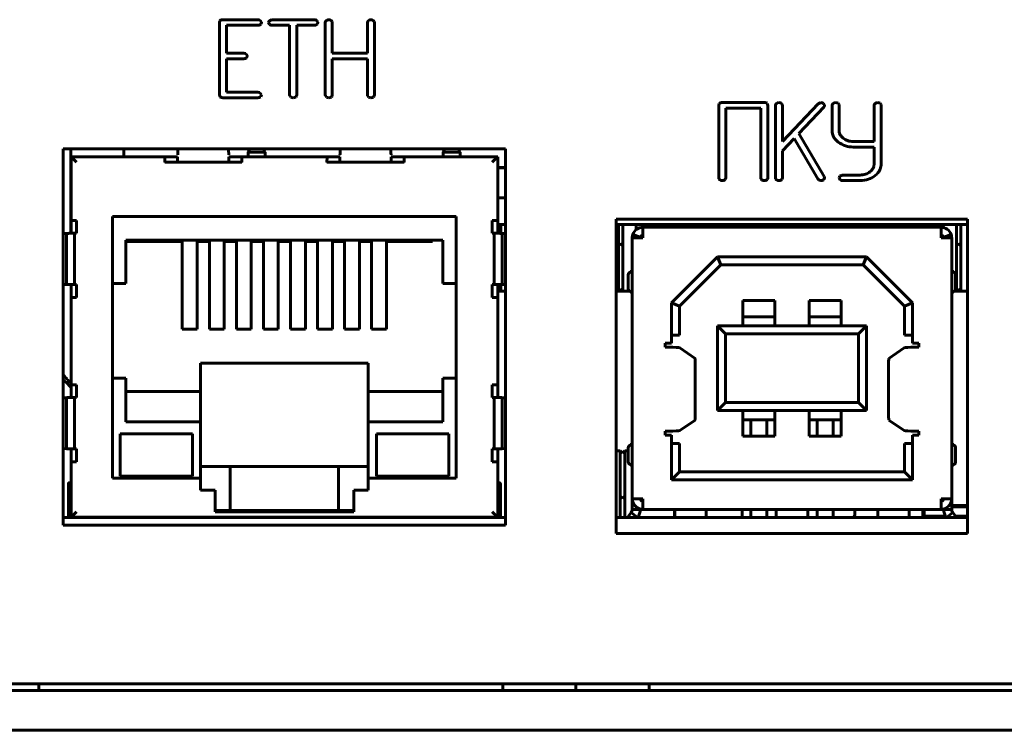
# Model space of a CAD drawing. Units: millimetres. Extents: x -627 to 375, y 21 to 1535.
# Drawn here: x -67 to -30, y 525 to 552 of the extents above; entities that cross this region are included whole.
import ezdxf

# ---------------------------------------------------------------- set-up
doc = ezdxf.new("R2010")
doc.units = ezdxf.units.MM
doc.linetypes.add('K5LT_BASIC', pattern=[0])
doc.layers.add('Системный слой (1)', color=7, linetype='Continuous', true_color=0x909090)

# ---------------------------------------------------------------- blocks, each defined once
blk = doc.blocks.new('U6')
at = {"layer": 'Системный слой (1)', "color": 143, "linetype": 'K5LT_BASIC', "lineweight": 60, "true_color": 0x33acca}
for p, q in [((-59.724, 551.946), (-59.745, 551.879)), ((-59.716, 551.954), (-59.724, 551.946)), ((-58.295, 551.984), (-59.613, 551.984)), ((-58.165, 551.891), (-58.206, 551.951)), ((-57.786, 551.983), (-57.862, 551.943)), ((-57.763, 551.984), (-57.786, 551.983)), ((-56.178, 551.984), (-57.763, 551.984)), ((-56.047, 551.891), (-56.088, 551.951)), ((-55.506, 551.912), (-55.543, 551.958)), ((-53.923, 551.912), (-53.961, 551.958)), ((-59.745, 551.879), (-59.745, 549.157)), ((-59.48, 551.775), (-58.295, 551.775)), ((-59.48, 550.725), (-59.48, 551.775)), ((-58.198, 551.809), (-58.193, 551.814)), ((-58.193, 551.814), (-58.164, 551.88)), ((-58.164, 551.88), (-58.165, 551.891)), ((-57.895, 551.88), (-57.895, 551.878)), ((-57.895, 551.878), (-57.861, 551.804)), ((-57.763, 551.775), (-57.104, 551.775)), ((-57.104, 551.775), (-57.104, 549.157)), ((-56.839, 549.157), (-56.839, 551.775)), ((-56.839, 551.775), (-56.178, 551.775)), ((-56.08, 551.809), (-56.074, 551.814)), ((-56.074, 551.814), (-56.046, 551.88)), ((-56.046, 551.88), (-56.047, 551.891)), ((-55.765, 551.88), (-55.765, 549.157)), ((-55.501, 551.88), (-55.506, 551.912)), ((-55.501, 550.725), (-55.501, 551.88)), ((-54.183, 551.88), (-54.183, 550.725)), ((-53.918, 551.88), (-53.923, 551.912)), ((-53.918, 549.157), (-53.918, 551.88)), ((-58.823, 550.725), (-59.48, 550.725)), ((-59.48, 550.516), (-58.823, 550.516)), ((-59.48, 549.262), (-59.48, 550.516)), ((-58.692, 550.631), (-58.734, 550.691)), ((-58.726, 550.549), (-58.72, 550.555)), ((-58.72, 550.555), (-58.692, 550.62)), ((-58.692, 550.62), (-58.692, 550.631)), ((-54.183, 550.725), (-55.501, 550.725)), ((-55.501, 550.516), (-54.183, 550.516)), ((-55.501, 549.157), (-55.501, 550.516)), ((-54.183, 550.516), (-54.183, 549.157)), ((-59.745, 549.157), (-59.716, 549.082)), ((-59.613, 549.053), (-58.295, 549.053)), ((-58.295, 549.262), (-59.48, 549.262)), ((-58.165, 549.168), (-58.206, 549.228)), ((-58.198, 549.086), (-58.193, 549.092)), ((-58.193, 549.092), (-58.164, 549.157)), ((-58.164, 549.157), (-58.165, 549.168)), ((-57.104, 549.157), (-57.098, 549.12)), ((-57.098, 549.12), (-57.064, 549.077)), ((-56.876, 549.077), (-56.859, 549.094)), ((-56.859, 549.094), (-56.839, 549.157)), ((-55.765, 549.157), (-55.76, 549.12)), ((-55.76, 549.12), (-55.726, 549.077)), ((-55.538, 549.077), (-55.52, 549.094)), ((-55.52, 549.094), (-55.501, 549.157)), ((-54.183, 549.157), (-54.177, 549.12)), ((-54.177, 549.12), (-54.143, 549.077)), ((-53.955, 549.077), (-53.938, 549.094)), ((-53.938, 549.094), (-53.918, 549.157)), ((-40.964, 548.833), (-40.984, 548.767)), ((-40.984, 548.767), (-40.984, 546.044)), ((-40.956, 548.842), (-40.964, 548.833)), ((-39.269, 548.872), (-40.852, 548.872)), ((-40.72, 548.663), (-39.402, 548.663)), ((-40.72, 546.044), (-40.72, 548.663)), ((-39.402, 548.663), (-39.402, 546.044)), ((-39.137, 548.767), (-39.166, 548.842)), ((-39.137, 546.044), (-39.137, 548.767)), ((-38.854, 548.768), (-38.854, 546.044)), ((-38.595, 548.8), (-38.632, 548.845)), ((-38.59, 548.768), (-38.595, 548.8)), ((-37.244, 548.829), (-38.59, 547.408)), ((-38.59, 547.408), (-38.59, 548.768)), ((-37.971, 547.713), (-37.034, 548.703)), ((-37.151, 548.872), (-37.244, 548.829)), ((-37.142, 548.873), (-37.151, 548.872)), ((-37.006, 548.78), (-37.049, 548.84)), ((-37.005, 548.766), (-37.006, 548.78)), ((-36.724, 548.768), (-36.724, 547.761)), ((-36.465, 548.8), (-36.502, 548.845)), ((-36.46, 548.768), (-36.465, 548.8)), ((-36.46, 547.825), (-36.46, 548.768)), ((-35.142, 548.768), (-35.142, 547.409)), ((-34.883, 548.8), (-34.92, 548.845)), ((-34.878, 548.768), (-34.883, 548.8)), ((-34.878, 546.569), (-34.878, 548.768)), ((-38.59, 547.058), (-38.15, 547.525)), ((-38.15, 547.525), (-37.257, 546)), ((-37.021, 546.088), (-37.971, 547.713)), ((-36.724, 547.761), (-36.711, 547.694)), ((-36.711, 547.694), (-36.672, 547.583)), ((-36.307, 547.53), (-36.384, 547.607)), ((-48.991, 547.127), (-65.612, 547.127)), ((-65.612, 547.127), (-65.612, 532.995)), ((-65.331, 543.959), (-65.331, 547.127)), ((-63.33, 546.831), (-63.33, 547.127)), ((-58.669, 547.01), (-58.601, 547.127)), ((-58.029, 547.01), (-58.097, 547.127)), ((-51.34, 547.01), (-51.272, 547.127)), ((-50.7, 547.01), (-50.768, 547.127)), ((-48.991, 532.995), (-48.991, 547.127)), ((-35.937, 547.2), (-35.142, 547.2)), ((-35.142, 547.409), (-35.934, 547.409)), ((-35.142, 547.2), (-35.142, 546.569)), ((-65.316, 546.627), (-65.316, 546.831)), ((-65.316, 546.831), (-65.112, 546.627)), ((-65.316, 546.831), (-61.791, 546.831)), ((-61.791, 546.831), (-61.518, 546.831)), ((-61.518, 546.831), (-61.315, 546.831)), ((-61.312, 546.831), (-61.315, 546.831)), ((-61.315, 546.831), (-61.315, 546.627)), ((-59.385, 546.831), (-59.388, 546.831)), ((-59.385, 546.627), (-59.385, 546.831)), ((-59.385, 546.831), (-59.182, 546.831)), ((-59.182, 546.831), (-58.909, 546.831)), ((-58.909, 546.831), (-55.695, 546.831)), ((-58.029, 547.01), (-58.669, 547.01)), ((-58.669, 547.01), (-58.669, 546.831)), ((-58.029, 547.01), (-58.029, 546.831)), ((-55.695, 546.831), (-55.422, 546.831)), ((-55.422, 546.831), (-55.219, 546.831)), ((-55.219, 546.627), (-55.219, 546.831)), ((-55.216, 546.831), (-55.219, 546.831)), ((-53.289, 546.831), (-53.292, 546.831)), ((-53.289, 546.831), (-53.289, 546.627)), ((-53.289, 546.831), (-53.086, 546.831)), ((-53.086, 546.831), (-52.813, 546.831)), ((-52.813, 546.831), (-49.288, 546.831)), ((-50.7, 547.01), (-51.34, 547.01)), ((-51.34, 547.01), (-51.34, 546.831)), ((-50.7, 547.01), (-50.7, 546.831)), ((-49.491, 546.627), (-49.288, 546.831)), ((-49.288, 546.831), (-49.288, 546.627)), ((-38.59, 546.044), (-38.59, 547.058)), ((-65.316, 546.627), (-65.316, 546.526)), ((-65.316, 544.436), (-65.316, 546.526)), ((-61.798, 546.627), (-61.315, 546.627)), ((-59.385, 546.627), (-61.315, 546.627)), ((-59.385, 546.627), (-58.902, 546.627)), ((-55.702, 546.627), (-55.219, 546.627)), ((-53.289, 546.627), (-55.219, 546.627)), ((-53.289, 546.627), (-52.806, 546.627)), ((-49.288, 546.526), (-49.288, 546.627)), ((-49.288, 546.526), (-49.288, 544.436)), ((-49.288, 546.427), (-49.099, 546.427)), ((-49.288, 546.417), (-48.991, 546.417)), ((-49.099, 546.427), (-48.991, 546.427)), ((-35.142, 546.569), (-35.155, 546.472)), ((-40.984, 546.044), (-40.978, 546.007)), ((-40.978, 546.007), (-40.944, 545.965)), ((-40.739, 545.982), (-40.72, 546.044)), ((-39.402, 546.044), (-39.396, 546.007)), ((-39.396, 546.007), (-39.362, 545.965)), ((-39.157, 545.982), (-39.137, 546.044)), ((-38.854, 546.044), (-38.849, 546.007)), ((-38.849, 546.007), (-38.815, 545.965)), ((-38.609, 545.982), (-38.59, 546.044)), ((-37.013, 546.061), (-37.021, 546.088)), ((-37.013, 546.058), (-37.013, 546.061)), ((-37.012, 546.053), (-37.013, 546.058)), ((-37.012, 546.05), (-37.012, 546.053)), ((-37.011, 546.046), (-37.012, 546.05)), ((-37.01, 546.044), (-37.011, 546.046)), ((-37.009, 546.042), (-37.01, 546.044)), ((-37.008, 546.041), (-37.009, 546.042)), ((-37.007, 546.04), (-37.008, 546.041)), ((-36.461, 546.045), (-36.461, 546.043)), ((-36.461, 546.043), (-36.427, 545.97)), ((-36.352, 546.148), (-36.428, 546.109)), ((-36.329, 546.149), (-36.352, 546.148)), ((-35.671, 546.149), (-36.329, 546.149)), ((-35.109, 546.126), (-35.043, 546.185)), ((-40.757, 545.965), (-40.739, 545.982)), ((-39.174, 545.965), (-39.157, 545.982)), ((-38.627, 545.965), (-38.609, 545.982)), ((-37.257, 546), (-37.205, 545.952)), ((-37.205, 545.952), (-37.144, 545.94)), ((-36.329, 545.94), (-35.671, 545.94)), ((-48.991, 545.287), (-49.288, 545.287)), ((-63.754, 534.766), (-63.754, 544.595)), ((-63.754, 544.595), (-50.85, 544.595)), ((-50.85, 544.595), (-50.85, 534.766)), ((-65.316, 544.164), (-65.316, 544.436)), ((-65.316, 543.96), (-65.316, 544.164)), ((-65.112, 544.443), (-65.112, 543.96)), ((-49.491, 544.443), (-49.491, 543.96)), ((-49.288, 544.164), (-49.288, 544.436)), ((-48.991, 544.287), (-49.288, 544.287)), ((-49.288, 543.96), (-49.288, 544.164)), ((-49.165, 544.287), (-49.165, 543.957)), ((-44.839, 544.487), (-44.839, 532.687)), ((-31.639, 544.487), (-44.839, 544.487)), ((-31.639, 544.287), (-44.839, 544.287)), ((-44.755, 543.587), (-44.755, 544.287)), ((-44.585, 544.287), (-44.585, 543.587)), ((-44.085, 544.287), (-44.085, 544.097)), ((-43.832, 543.787), (-43.832, 544.187)), ((-32.632, 544.187), (-43.832, 544.187)), ((-42.715, 544.287), (-42.715, 544.187)), ((-42.215, 544.187), (-42.215, 544.287)), ((-42.124, 544.287), (-42.124, 544.187)), ((-42.045, 544.287), (-42.045, 544.187)), ((-41.545, 544.287), (-41.545, 544.187)), ((-40.175, 544.287), (-40.175, 544.187)), ((-39.675, 544.187), (-39.675, 544.287)), ((-39.505, 544.287), (-39.505, 544.187)), ((-39.005, 544.287), (-39.005, 544.187)), ((-37.635, 544.287), (-37.635, 544.187)), ((-37.135, 544.187), (-37.135, 544.287)), ((-36.965, 544.287), (-36.965, 544.187)), ((-36.465, 544.287), (-36.465, 544.187)), ((-35.095, 544.287), (-35.095, 544.187)), ((-34.595, 544.187), (-34.595, 544.287)), ((-34.425, 544.287), (-34.425, 544.187)), ((-33.925, 544.287), (-33.925, 544.187)), ((-32.632, 544.187), (-32.632, 543.787)), ((-32.555, 544.287), (-32.555, 544.179)), ((-32.055, 543.587), (-32.055, 544.287)), ((-31.885, 544.287), (-31.885, 543.587)), ((-31.639, 532.687), (-31.639, 544.487)), ((-65.484, 543.956), (-65.612, 543.95)), ((-65.484, 543.956), (-65.484, 542.035)), ((-65.112, 543.96), (-65.187, 543.96)), ((-65.187, 542.03), (-65.187, 543.96)), ((-49.491, 543.96), (-49.417, 543.96)), ((-49.417, 542.03), (-49.417, 543.96)), ((-49.12, 543.956), (-48.992, 543.95)), ((-49.12, 543.956), (-49.12, 542.035)), ((-44.232, 543.763), (-44.232, 543.787)), ((-44.232, 543.787), (-44.22, 543.787)), ((-44.22, 543.787), (-43.832, 543.787)), ((-44.211, 543.916), (-43.927, 543.819)), ((-32.632, 543.787), (-32.244, 543.787)), ((-32.253, 543.916), (-32.537, 543.819)), ((-32.232, 543.787), (-32.244, 543.787)), ((-32.232, 543.787), (-32.232, 543.763)), ((-63.258, 542.068), (-63.258, 543.706)), ((-63.258, 543.706), (-51.346, 543.706)), ((-61.137, 543.656), (-63.258, 543.656)), ((-61.137, 540.354), (-61.137, 543.656)), ((-60.121, 543.656), (-60.579, 543.656)), ((-60.579, 543.656), (-60.579, 540.354)), ((-60.121, 540.354), (-60.121, 543.656)), ((-59.105, 543.656), (-59.563, 543.656)), ((-59.563, 543.656), (-59.563, 540.354)), ((-59.105, 540.354), (-59.105, 543.656)), ((-58.547, 543.656), (-58.547, 540.354)), ((-58.089, 543.656), (-58.547, 543.656)), ((-58.089, 540.354), (-58.089, 543.656)), ((-57.073, 543.656), (-57.531, 543.656)), ((-57.531, 543.656), (-57.531, 540.354)), ((-57.073, 540.354), (-57.073, 543.656)), ((-56.515, 543.656), (-56.515, 540.354)), ((-56.057, 543.656), (-56.515, 543.656)), ((-56.057, 540.354), (-56.057, 543.656)), ((-55.041, 543.656), (-55.499, 543.656)), ((-55.499, 543.656), (-55.499, 540.354)), ((-55.041, 540.354), (-55.041, 543.656)), ((-54.483, 543.656), (-54.483, 540.354)), ((-54.025, 543.656), (-54.483, 543.656)), ((-54.025, 540.354), (-54.025, 543.656)), ((-51.739, 543.656), (-53.467, 543.656)), ((-53.467, 543.656), (-53.467, 540.354)), ((-51.739, 543.706), (-51.739, 543.656)), ((-51.346, 543.706), (-51.346, 542.068)), ((-44.755, 543.587), (-44.755, 541.787)), ((-44.755, 543.587), (-44.67, 543.502)), ((-44.67, 543.502), (-44.585, 543.587)), ((-44.585, 543.587), (-44.585, 541.787)), ((-44.232, 543.774), (-44.232, 533.987)), ((-44.232, 543.743), (-44.232, 543.763)), ((-32.232, 543.774), (-32.232, 533.987)), ((-32.232, 543.763), (-32.232, 543.743)), ((-32.055, 543.587), (-31.97, 543.502)), ((-32.055, 543.587), (-32.055, 541.787)), ((-31.97, 543.502), (-31.885, 543.587)), ((-31.885, 543.587), (-31.885, 541.787)), ((-41.032, 543.077), (-42.757, 541.352)), ((-42.757, 541.351), (-41.031, 543.077)), ((-35.432, 543.077), (-41.032, 543.077)), ((-41.031, 543.077), (-40.907, 542.777)), ((-35.433, 543.077), (-35.557, 542.777)), ((-35.433, 543.077), (-33.707, 541.351)), ((-33.707, 541.352), (-35.432, 543.077)), ((-40.907, 542.777), (-42.457, 541.227)), ((-35.557, 542.777), (-40.907, 542.777)), ((-34.007, 541.227), (-35.557, 542.777)), ((-44.382, 542.137), (-44.382, 542.387)), ((-32.082, 542.387), (-32.082, 541.887)), ((-65.612, 542.041), (-65.484, 542.035)), ((-65.316, 541.827), (-65.316, 542.031)), ((-65.187, 542.03), (-65.112, 542.03)), ((-65.112, 542.03), (-65.112, 541.547)), ((-63.754, 542.068), (-63.258, 542.068)), ((-51.346, 542.068), (-50.85, 542.068)), ((-49.417, 542.03), (-49.491, 542.03)), ((-49.491, 542.03), (-49.491, 541.547)), ((-49.288, 541.827), (-49.288, 542.031)), ((-49.165, 542.033), (-49.165, 541.787)), ((-48.991, 542.041), (-49.12, 542.035)), ((-44.382, 541.887), (-44.382, 542.137)), ((-65.316, 541.554), (-65.316, 541.827)), ((-49.288, 541.554), (-49.288, 541.827)), ((-49.288, 541.787), (-49.165, 541.787)), ((-48.991, 541.787), (-49.165, 541.787)), ((-44.839, 541.787), (-44.344, 541.787)), ((-44.67, 541.872), (-44.755, 541.787)), ((-44.585, 541.787), (-44.67, 541.872)), ((-32.12, 541.787), (-31.639, 541.787)), ((-31.97, 541.872), (-32.055, 541.787)), ((-31.885, 541.787), (-31.97, 541.872)), ((-65.316, 538.264), (-65.316, 541.554)), ((-49.288, 538.264), (-49.288, 541.554)), ((-42.757, 541.352), (-42.757, 539.827)), ((-42.757, 541.351), (-42.457, 541.227)), ((-42.457, 541.227), (-42.457, 540.137)), ((-40.082, 541.437), (-38.882, 541.437)), ((-40.082, 540.817), (-40.082, 541.437)), ((-38.882, 541.437), (-38.882, 540.817)), ((-37.582, 541.437), (-36.382, 541.437)), ((-37.582, 540.817), (-37.582, 541.437)), ((-36.382, 541.437), (-36.382, 540.817)), ((-33.707, 541.351), (-34.007, 541.227)), ((-34.007, 540.137), (-34.007, 541.227)), ((-33.707, 539.827), (-33.707, 541.352)), ((-41.032, 537.297), (-41.032, 540.477)), ((-41.032, 540.477), (-40.732, 540.177)), ((-41.032, 540.477), (-35.432, 540.477)), ((-38.882, 540.817), (-40.082, 540.817)), ((-40.082, 540.576), (-40.082, 540.817)), ((-40.082, 540.477), (-40.082, 540.576)), ((-38.882, 540.817), (-38.882, 540.576)), ((-38.882, 540.576), (-38.882, 540.477)), ((-36.382, 540.817), (-37.582, 540.817)), ((-37.582, 540.576), (-37.582, 540.817)), ((-37.582, 540.477), (-37.582, 540.576)), ((-36.382, 540.817), (-36.382, 540.576)), ((-36.382, 540.576), (-36.382, 540.477)), ((-35.432, 540.477), (-35.732, 540.177)), ((-35.432, 540.477), (-35.432, 537.297)), ((-60.579, 540.354), (-61.137, 540.354)), ((-59.563, 540.354), (-60.121, 540.354)), ((-58.547, 540.354), (-59.105, 540.354)), ((-57.531, 540.354), (-58.089, 540.354)), ((-56.515, 540.354), (-57.073, 540.354)), ((-55.499, 540.354), (-56.057, 540.354)), ((-54.483, 540.354), (-55.041, 540.354)), ((-53.467, 540.354), (-54.025, 540.354)), ((-42.457, 540.137), (-42.757, 540.137)), ((-40.732, 540.177), (-40.732, 537.597)), ((-35.732, 540.177), (-40.732, 540.177)), ((-35.732, 537.597), (-35.732, 540.177)), ((-33.707, 540.137), (-34.007, 540.137)), ((-42.999, 539.827), (-42.999, 539.677)), ((-42.757, 539.827), (-42.999, 539.827)), ((-33.465, 539.827), (-33.707, 539.827)), ((-33.465, 539.677), (-33.465, 539.827)), ((-42.999, 539.677), (-42.849, 539.677)), ((-41.875, 539.259), (-42.45, 539.655)), ((-34.589, 539.259), (-34.014, 539.655)), ((-33.615, 539.677), (-33.465, 539.677)), ((-60.452, 539.084), (-54.152, 539.084)), ((-60.452, 538.017), (-60.452, 539.084)), ((-54.152, 539.084), (-54.152, 538.017)), ((-41.863, 537.095), (-41.863, 539.109)), ((-34.601, 537.095), (-34.601, 539.109)), ((-65.316, 537.991), (-65.316, 538.264)), ((-65.112, 538.271), (-65.112, 537.788)), ((-63.258, 538.512), (-63.754, 538.512)), ((-63.258, 536.874), (-63.258, 538.512)), ((-50.85, 538.512), (-51.346, 538.512)), ((-51.346, 538.512), (-51.346, 536.874)), ((-49.491, 538.271), (-49.491, 537.788)), ((-49.288, 537.991), (-49.288, 538.264)), ((-65.316, 537.787), (-65.316, 537.991)), ((-63.258, 538.017), (-60.452, 538.017)), ((-60.452, 536.874), (-60.452, 538.017)), ((-54.152, 536.874), (-54.152, 538.017)), ((-54.152, 538.017), (-51.346, 538.017)), ((-49.288, 537.787), (-49.288, 537.991)), ((-65.484, 537.784), (-65.612, 537.778)), ((-65.484, 537.784), (-65.484, 535.863)), ((-65.112, 537.788), (-65.187, 537.788)), ((-65.187, 535.858), (-65.187, 537.788)), ((-49.491, 537.788), (-49.417, 537.788)), ((-49.417, 535.858), (-49.417, 537.788)), ((-49.12, 537.784), (-49.12, 535.863)), ((-49.12, 537.784), (-48.992, 537.778)), ((-40.732, 537.597), (-41.032, 537.297)), ((-40.732, 537.597), (-35.732, 537.597)), ((-35.732, 537.597), (-35.432, 537.297)), ((-35.432, 537.297), (-41.032, 537.297)), ((-40.082, 537.198), (-40.082, 537.297)), ((-40.082, 536.957), (-40.082, 537.198)), ((-38.882, 537.297), (-38.882, 537.198)), ((-38.882, 537.198), (-38.882, 536.957)), ((-37.582, 537.198), (-37.582, 537.297)), ((-37.582, 536.957), (-37.582, 537.198)), ((-36.382, 537.297), (-36.382, 537.198)), ((-36.382, 537.198), (-36.382, 536.957)), ((-60.452, 536.874), (-63.258, 536.874)), ((-60.452, 534.766), (-60.452, 536.874)), ((-51.346, 536.874), (-54.152, 536.874)), ((-54.152, 536.874), (-54.152, 534.766)), ((-42.45, 536.549), (-41.875, 536.945)), ((-40.082, 536.337), (-40.082, 536.957)), ((-38.882, 536.957), (-40.082, 536.957)), ((-39.782, 536.957), (-39.782, 536.337)), ((-39.182, 536.337), (-39.182, 536.957)), ((-38.882, 536.957), (-38.882, 536.337)), ((-37.582, 536.337), (-37.582, 536.957)), ((-36.382, 536.957), (-37.582, 536.957)), ((-37.282, 536.957), (-37.282, 536.337)), ((-36.682, 536.337), (-36.682, 536.957)), ((-36.382, 536.957), (-36.382, 536.337)), ((-34.014, 536.549), (-34.589, 536.945)), ((-63.478, 534.835), (-63.478, 536.421)), ((-60.757, 536.421), (-63.478, 536.421)), ((-60.757, 534.835), (-60.757, 536.421)), ((-51.125, 536.421), (-53.847, 536.421)), ((-53.847, 536.421), (-53.847, 534.835)), ((-51.125, 534.835), (-51.125, 536.421)), ((-42.849, 536.527), (-42.999, 536.527)), ((-42.999, 536.527), (-42.999, 536.377)), ((-33.465, 536.527), (-33.615, 536.527)), ((-33.465, 536.377), (-33.465, 536.527)), ((-42.999, 536.377), (-42.757, 536.377)), ((-42.757, 536.377), (-42.757, 534.697)), ((-42.757, 536.067), (-42.457, 536.067)), ((-42.457, 536.067), (-42.457, 534.997)), ((-38.882, 536.337), (-40.082, 536.337)), ((-36.382, 536.337), (-37.582, 536.337)), ((-34.007, 534.997), (-34.007, 536.067)), ((-34.007, 536.067), (-33.707, 536.067)), ((-33.707, 534.697), (-33.707, 536.377)), ((-33.707, 536.377), (-33.465, 536.377)), ((-65.612, 535.869), (-65.484, 535.863)), ((-65.316, 535.655), (-65.316, 535.859)), ((-65.316, 535.382), (-65.316, 535.655)), ((-65.187, 535.858), (-65.112, 535.858)), ((-65.112, 535.858), (-65.112, 535.375)), ((-49.491, 535.858), (-49.491, 535.375)), ((-49.417, 535.858), (-49.491, 535.858)), ((-49.288, 535.655), (-49.288, 535.859)), ((-49.288, 535.382), (-49.288, 535.655)), ((-48.991, 535.869), (-49.12, 535.863)), ((-44.839, 535.787), (-44.687, 535.787)), ((-44.687, 533.987), (-44.687, 535.787)), ((-44.687, 535.787), (-44.602, 535.702)), ((-44.602, 535.702), (-44.517, 535.787)), ((-44.517, 533.987), (-44.517, 535.787)), ((-44.517, 535.787), (-44.382, 535.787)), ((-44.382, 535.637), (-44.382, 535.887)), ((-32.082, 535.887), (-32.082, 535.387)), ((-65.316, 535.382), (-65.316, 533.661)), ((-49.288, 535.307), (-49.288, 535.382)), ((-49.288, 533.661), (-49.288, 535.307)), ((-44.382, 535.387), (-44.382, 535.637)), ((-59.334, 535.197), (-60.452, 535.197)), ((-59.334, 535.197), (-55.27, 535.197)), ((-59.334, 534.435), (-59.334, 535.197)), ((-55.27, 535.197), (-55.27, 534.435)), ((-54.152, 535.197), (-55.27, 535.197)), ((-42.757, 534.697), (-42.457, 534.997)), ((-42.457, 534.997), (-34.007, 534.997)), ((-33.707, 534.697), (-34.007, 534.997)), ((-65.417, 534.553), (-65.417, 534.55)), ((-65.417, 534.553), (-65.417, 534.553)), ((-65.417, 534.525), (-65.417, 534.55)), ((-65.417, 534.55), (-65.417, 534.207)), ((-65.379, 534.588), (-65.354, 534.588)), ((-60.452, 534.766), (-63.754, 534.766)), ((-63.478, 534.835), (-60.757, 534.835)), ((-60.452, 534.308), (-60.452, 534.766)), ((-50.85, 534.766), (-54.152, 534.766)), ((-54.152, 534.766), (-54.152, 534.308)), ((-53.847, 534.835), (-51.125, 534.835)), ((-49.225, 534.588), (-49.25, 534.588)), ((-49.187, 534.207), (-49.187, 534.55)), ((-42.757, 534.697), (-33.707, 534.697)), ((-65.417, 534.207), (-65.417, 533.287)), ((-59.905, 534.308), (-60.452, 534.308)), ((-59.905, 533.495), (-59.905, 534.308)), ((-59.334, 533.546), (-59.334, 534.435)), ((-55.27, 534.435), (-55.27, 533.546)), ((-54.152, 534.308), (-54.698, 534.308)), ((-54.698, 534.308), (-54.698, 533.495)), ((-49.187, 533.287), (-49.187, 534.207)), ((-44.602, 534.072), (-44.687, 533.987)), ((-44.687, 533.987), (-44.687, 533.287)), ((-44.517, 533.987), (-44.602, 534.072)), ((-44.517, 533.287), (-44.517, 533.987)), ((-43.832, 533.987), (-44.232, 533.987)), ((-44.232, 533.587), (-44.232, 533.987)), ((-43.832, 533.987), (-43.832, 533.587)), ((-32.232, 533.987), (-32.632, 533.987)), ((-32.632, 533.587), (-32.632, 533.987)), ((-32.232, 533.987), (-32.232, 533.587)), ((-65.316, 533.661), (-65.316, 533.596)), ((-65.316, 533.596), (-65.316, 533.292)), ((-65.112, 533.495), (-65.316, 533.292)), ((-59.334, 533.546), (-59.905, 533.546)), ((-54.698, 533.495), (-59.905, 533.495)), ((-55.27, 533.546), (-59.334, 533.546)), ((-58.978, 533.495), (-58.978, 533.546)), ((-58.166, 533.546), (-58.166, 533.495)), ((-57.708, 533.495), (-57.708, 533.546)), ((-56.896, 533.546), (-56.896, 533.495)), ((-56.438, 533.495), (-56.438, 533.546)), ((-55.626, 533.546), (-55.626, 533.495)), ((-54.698, 533.546), (-55.27, 533.546)), ((-49.288, 533.292), (-49.491, 533.495)), ((-49.288, 533.596), (-49.288, 533.661)), ((-49.288, 533.292), (-49.288, 533.596)), ((-44.409, 533.287), (-44.273, 533.466)), ((-44.038, 533.287), (-44.273, 533.466)), ((-43.932, 533.587), (-44.232, 533.587)), ((-43.932, 533.587), (-43.932, 533.6)), ((-43.932, 533.587), (-43.832, 533.587)), ((-43.832, 533.587), (-32.632, 533.587)), ((-42.647, 533.287), (-42.647, 533.587)), ((-42.632, 533.287), (-42.632, 533.587)), ((-41.452, 533.287), (-41.452, 533.587)), ((-40.107, 533.287), (-40.107, 533.587)), ((-39.782, 533.587), (-39.782, 533.287)), ((-39.182, 533.287), (-39.182, 533.587)), ((-38.822, 533.287), (-38.822, 533.587)), ((-37.642, 533.287), (-37.642, 533.587)), ((-37.282, 533.587), (-37.282, 533.287)), ((-36.682, 533.287), (-36.682, 533.587)), ((-35.871, 533.387), (-35.871, 533.587)), ((-35.012, 533.287), (-35.012, 533.587)), ((-33.832, 533.287), (-33.832, 533.587)), ((-33.311, 533.587), (-33.311, 533.312)), ((-33.261, 533.337), (-33.261, 533.587)), ((-33.261, 533.337), (-33.261, 533.587)), ((-32.632, 533.587), (-32.532, 533.587)), ((-32.532, 533.6), (-32.532, 533.587)), ((-32.532, 533.587), (-32.232, 533.587)), ((-32.426, 533.287), (-32.191, 533.466)), ((-31.639, 533.737), (-32.232, 533.737)), ((-32.232, 533.687), (-31.639, 533.687)), ((-31.639, 533.687), (-32.232, 533.687)), ((-32.191, 533.466), (-32.055, 533.287)), ((-65.612, 533.287), (-48.991, 533.287)), ((-65.316, 533.292), (-49.288, 533.292)), ((-65.316, 533.287), (-65.316, 533.292)), ((-65.112, 533.287), (-65.112, 533.292)), ((-64.611, 533.292), (-64.611, 533.287)), ((-63.881, 533.292), (-63.881, 533.287)), ((-63.373, 533.287), (-63.373, 533.292)), ((-62.636, 533.292), (-62.636, 533.287)), ((-61.976, 533.292), (-61.976, 533.287)), ((-61.518, 533.287), (-61.518, 533.292)), ((-61.341, 533.292), (-61.341, 533.287)), ((-60.833, 533.287), (-60.833, 533.292)), ((-60.706, 533.292), (-60.706, 533.287)), ((-60.248, 533.287), (-60.248, 533.292)), ((-59.436, 533.292), (-59.436, 533.287)), ((-58.978, 533.287), (-58.978, 533.292)), ((-58.166, 533.292), (-58.166, 533.287)), ((-57.708, 533.287), (-57.708, 533.292)), ((-56.896, 533.292), (-56.896, 533.287)), ((-56.438, 533.287), (-56.438, 533.292)), ((-55.626, 533.292), (-55.626, 533.287)), ((-55.168, 533.287), (-55.168, 533.292)), ((-54.356, 533.292), (-54.356, 533.287)), ((-53.898, 533.287), (-53.898, 533.292)), ((-53.771, 533.292), (-53.771, 533.287)), ((-53.263, 533.287), (-53.263, 533.292)), ((-53.086, 533.292), (-53.086, 533.287)), ((-52.628, 533.287), (-52.628, 533.292)), ((-51.968, 533.292), (-51.968, 533.287)), ((-51.231, 533.292), (-51.231, 533.287)), ((-50.723, 533.287), (-50.723, 533.292)), ((-49.993, 533.292), (-49.993, 533.287)), ((-49.491, 533.287), (-49.491, 533.292)), ((-49.288, 533.292), (-49.288, 533.287)), ((-44.839, 533.287), (-31.639, 533.287)), ((-44.017, 533.287), (-44.017, 533.308)), ((-33.261, 533.337), (-33.036, 533.337)), ((-33.261, 533.337), (-32.465, 533.337)), ((-33.011, 533.312), (-33.011, 533.337)), ((-32.093, 533.337), (-31.639, 533.337)), ((-65.612, 532.995), (-48.991, 532.995)), ((-44.839, 532.687), (-31.639, 532.687)), ((-86.353, 526.787), (353.647, 526.787)), ((352.397, 527.037), (-85.103, 527.037)), ((-66.526, 526.787), (-66.526, 527.037)), ((-49.097, 527.037), (-49.097, 526.787)), ((-46.347, 527.037), (-46.347, 526.787)), ((-43.597, 527.037), (-43.597, 526.787)), ((-86.353, 525.287), (353.647, 525.287))]:
    blk.add_line(p, q, dxfattribs=at)
for centre, radius, start, end in [((-59.654, 551.886), 0.0918, 106.2385, 132.5918), ((-59.613, 551.745), 0.239, 90, 106.2385), ((-58.299, 551.838), 0.146, 50.3943, 88.6704), ((-57.77, 551.855), 0.127, 136.2558, 169.0495), ((-56.181, 551.838), 0.146, 50.4364, 88.6716), ((-55.663, 551.867), 0.103, 127.4251, 172.8641), ((-55.633, 551.846), 0.139, 90.0846, 131.9886), ((-55.634, 551.818), 0.167, 56.7605, 89.5176), ((-54.081, 551.867), 0.103, 127.4496, 172.8839), ((-54.051, 551.846), 0.139, 90.0875, 132.008), ((-54.052, 551.818), 0.167, 56.7823, 89.5199), ((-58.289, 551.914), 0.139, 267.2279, 310.6749), ((-57.769, 551.932), 0.157, 234.4113, 272.1902), ((-56.171, 551.914), 0.139, 267.2192, 310.6239), ((-58.826, 550.579), 0.145, 50.3139, 88.6554), ((-58.816, 550.654), 0.139, 267.2275, 310.7277), ((-59.654, 549.151), 0.0926, 227.9699, 253.9531), ((-59.613, 549.293), 0.24, 253.9531, 270), ((-58.299, 549.116), 0.146, 50.3676, 88.6537), ((-58.289, 549.192), 0.139, 267.2208, 310.6446), ((-56.921, 549.421), 0.372, 247.4065, 262.2218), ((-56.966, 549.222), 0.171, 268.0029, 301.5625), ((-55.583, 549.421), 0.372, 247.4065, 262.2218), ((-55.627, 549.222), 0.171, 268.0029, 301.5625), ((-54, 549.421), 0.372, 247.4065, 262.2218), ((-54.045, 549.222), 0.171, 268.0029, 301.5625), ((-40.894, 548.774), 0.0918, 106.2385, 132.5918), ((-40.852, 548.633), 0.239, 90, 106.2385), ((-39.269, 548.632), 0.24, 73.9531, 90), ((-39.228, 548.774), 0.0926, 47.9699, 73.9531), ((-38.752, 548.755), 0.103, 127.4251, 172.8641), ((-38.722, 548.734), 0.139, 90.0846, 131.9886), ((-38.723, 548.706), 0.167, 56.8042, 89.5222), ((-37.146, 548.713), 0.159, 52.7376, 88.4684), ((-37.097, 548.77), 0.092, 313.1916, 357.3251), ((-36.622, 548.755), 0.103, 127.4005, 172.8442), ((-36.592, 548.734), 0.139, 90.0817, 131.9693), ((-36.593, 548.706), 0.167, 56.8042, 89.5222), ((-35.04, 548.755), 0.103, 127.4085, 172.8659), ((-35.01, 548.734), 0.139, 90.0817, 131.9693), ((-35.011, 548.706), 0.167, 56.8042, 89.5222), ((-36.097, 547.918), 0.665, 210.1996, 220.9364), ((-36.106, 547.825), 0.354, 180, 199.0563), ((-36.105, 547.826), 0.355, 199.0563, 218.0871), ((-35.981, 547.94), 0.523, 231.473, 251.9828), ((-35.939, 548.054), 0.873, 220.9364, 230.3038), ((-35.896, 548.244), 1.051, 235.1389, 251.981), ((-35.937, 548.119), 0.919, 251.981, 270), ((-35.934, 548.085), 0.677, 251.9828, 270), ((-35.472, 546.558), 0.329, 324.3755, 344.7065), ((-35.384, 546.569), 0.506, 336.6788, 0), ((-37.105, 546.05), 0.0982, 304.4822, 354.2876), ((-36.336, 546.021), 0.127, 136.3167, 169.0766), ((-35.671, 546.81), 0.661, 270, 287.8462), ((-35.643, 546.722), 0.568, 287.8462, 307.1139), ((-35.611, 546.753), 0.803, 288.2797, 308.6417), ((-35.575, 546.632), 0.455, 307.1139, 324.3755), ((-35.462, 546.602), 0.591, 315.1119, 336.6788), ((-40.801, 546.308), 0.372, 247.4065, 262.2218), ((-40.846, 546.11), 0.171, 268.0029, 301.5625), ((-39.219, 546.308), 0.372, 247.4065, 262.2218), ((-39.264, 546.11), 0.171, 268.0029, 301.5625), ((-38.672, 546.308), 0.372, 247.4065, 262.2218), ((-38.716, 546.11), 0.171, 268.0029, 301.5625), ((-37.144, 546.105), 0.166, 269.7769, 304.6006), ((-36.335, 546.097), 0.157, 234.3946, 272.1802), ((-35.671, 546.934), 0.994, 270, 288.2797), ((-43.832, 543.787), 0.4, 90, 161.1767), ((-32.632, 543.787), 0.4, 18.8233, 90), ((-43.832, 543.787), 0.4, 161.1767, 180), ((-43.832, 543.787), 0.1, 90, 180), ((-43.832, 543.787), 0.1, 90, 161.1767), ((-43.832, 543.787), 0.1, 161.1767, 161.6229), ((-32.632, 543.787), 0.1, 18.8233, 90), ((-32.632, 543.787), 0.1, 0, 90), ((-32.632, 543.787), 0.4, 0, 18.8233), ((-44.232, 542.387), 0.15, 90, 180), ((-32.232, 542.387), 0.15, 0, 90), ((-44.232, 541.887), 0.15, 180, 270), ((-32.232, 541.887), 0.15, 270, 0), ((-44.232, 535.887), 0.15, 90, 180), ((-32.232, 535.887), 0.15, 0, 90), ((-44.232, 535.387), 0.15, 180, 270), ((-32.232, 535.387), 0.15, 270, 0), ((-65.354, 534.626), 0.0381, 270, 0.3555), ((-43.832, 533.987), 0.4, 180, 270), ((-43.832, 533.987), 0.1, 180, 270), ((-43.832, 533.987), 0.1, 180, 270), ((-32.632, 533.987), 0.1, 270, 0), ((-32.632, 533.987), 0.4, 270, 0), ((-32.632, 533.987), 0.1, 270, 0), ((-59.588, 533.546), 0.216, 180, 193.834), ((-59.588, 533.546), 0.216, 346.166, 0), ((-55.016, 533.546), 0.216, 180, 193.834), ((-55.016, 533.546), 0.216, 346.166, 0), ((-44.432, 533.587), 0.2, 322.7354, 0), ((-44.432, 533.587), 0.5, 323.1301, 0), ((-32.032, 533.587), 0.5, 180, 216.8699), ((-32.032, 533.587), 0.2, 180, 217.2646), ((-35.971, 533.387), 0.1, 270, 0), ((-33.286, 533.312), 0.025, 180, 270), ((-33.286, 533.312), 0.025, 180, 270), ((-33.286, 533.312), 0.025, 212.7403, 270), ((-33.036, 533.312), 0.025, 270, 0), ((-33.036, 533.312), 0.025, 270, 0), ((-33.036, 533.312), 0.025, 270, 0)]:
    blk.add_arc(centre, radius, start, end, dxfattribs=at)
for centre, major_axis, ratio, start_param, end_param in [((-42.849, 539.653), (0.4, 0), 0.060245, 0.087266, 1.570796), ((-33.615, 539.653), (-0.4, 0), 0.060245, 4.712389, 6.195919), ((-41.876, 539.109), (0, -0.15), 0.087155, 1.570796, 3.08165), ((-34.588, 539.109), (0, -0.15), 0.087155, 3.201536, 4.712389), ((-41.876, 537.095), (0, -0.15), 0.087155, 0.059943, 1.570796), ((-34.588, 537.095), (0, 0.15), 0.087155, 1.570796, 3.08165), ((-42.849, 536.551), (0.4, 0), 0.060245, 4.712389, 6.195919), ((-33.615, 536.551), (-0.4, 0), 0.060245, 0.087266, 1.570796)]:
    blk.add_ellipse(centre, major_axis=major_axis, ratio=ratio, start_param=start_param, end_param=end_param, dxfattribs=at)
for points, weights in [([(-61.298, 547.127), (-61.302, 547.057), (-61.305, 546.986), (-61.309, 546.912)], [0.994266205806, 0.996065718802, 0.997976983533, 1]), ([(-59.391, 546.912), (-59.395, 546.985), (-59.398, 547.057), (-59.402, 547.127)], [1, 0.997985451258, 0.996081720692, 0.994288808304]), ([(-55.202, 547.127), (-55.206, 547.057), (-55.209, 546.986), (-55.213, 546.912)], [0.994266205811, 0.996065718805, 0.997976983535, 1]), ([(-53.295, 546.912), (-53.298, 546.985), (-53.302, 547.057), (-53.306, 547.127)], [1, 0.997985451259, 0.996081720695, 0.994288808308]), ([(-61.798, 546.627), (-61.798, 546.747), (-61.795, 546.831), (-61.791, 546.831)], [1, 0.804737854136, 0.804737854136, 1]), ([(-58.909, 546.831), (-58.905, 546.831), (-58.902, 546.747), (-58.902, 546.627)], [1, 0.804737854124, 0.804737854124, 1]), ([(-55.702, 546.627), (-55.702, 546.747), (-55.699, 546.831), (-55.695, 546.831)], [1, 0.804737854124, 0.804737854124, 1]), ([(-52.813, 546.831), (-52.809, 546.831), (-52.806, 546.747), (-52.806, 546.627)], [1, 0.804737854124, 0.804737854124, 1]), ([(-65.316, 544.436), (-65.316, 544.44), (-65.231, 544.443), (-65.112, 544.443)], [1, 0.804737870211, 0.804737870211, 1]), ([(-49.288, 544.436), (-49.288, 544.44), (-49.372, 544.443), (-49.491, 544.443)], [1, 0.804737870211, 0.804737870211, 1]), ([(-65.187, 543.96), (-65.3, 543.96), (-65.403, 543.959), (-65.484, 543.956)], [1, 0.955512966765, 0.955512966765, 1]), ([(-49.417, 543.96), (-49.304, 543.96), (-49.201, 543.959), (-49.12, 543.956)], [1, 0.955512966765, 0.955512966765, 1]), ([(-65.484, 542.035), (-65.403, 542.032), (-65.3, 542.031), (-65.187, 542.03)], [1, 0.955512966765, 0.955512966765, 1]), ([(-49.12, 542.035), (-49.201, 542.032), (-49.304, 542.031), (-49.417, 542.03)], [1, 0.955512966765, 0.955512966765, 1]), ([(-65.112, 541.547), (-65.231, 541.547), (-65.316, 541.55), (-65.316, 541.554)], [1, 0.804737854073, 0.804737854073, 1]), ([(-49.491, 541.547), (-49.372, 541.547), (-49.288, 541.55), (-49.288, 541.554)], [1, 0.804737854073, 0.804737854073, 1]), ([(-65.612, 538.645), (-65.511, 538.53), (-65.412, 538.412), (-65.316, 538.292)], [0.978366860401, 0.979717467458, 0.981226755903, 0.982894725736]), ([(-65.316, 538.152), (-65.412, 538.255), (-65.511, 538.357), (-65.612, 538.456)], [0.994915090397, 0.994714808959, 0.994673751333, 0.99479191752]), ([(-65.316, 538.264), (-65.316, 538.268), (-65.231, 538.271), (-65.112, 538.271)], [1, 0.804737854083, 0.804737854083, 1]), ([(-49.288, 538.264), (-49.288, 538.268), (-49.372, 538.271), (-49.491, 538.271)], [1, 0.804737854083, 0.804737854083, 1]), ([(-65.187, 537.788), (-65.3, 537.788), (-65.403, 537.787), (-65.484, 537.784)], [1, 0.955512966768, 0.955512966768, 1]), ([(-49.417, 537.788), (-49.304, 537.788), (-49.201, 537.787), (-49.12, 537.784)], [1, 0.955512966768, 0.955512966768, 1]), ([(-65.484, 535.863), (-65.403, 535.86), (-65.3, 535.858), (-65.187, 535.858)], [1, 0.955512966768, 0.955512966768, 1]), ([(-49.12, 535.863), (-49.201, 535.86), (-49.304, 535.858), (-49.417, 535.858)], [1, 0.955512966768, 0.955512966768, 1]), ([(-65.112, 535.375), (-65.231, 535.375), (-65.316, 535.378), (-65.316, 535.382)], [1, 0.804737854079, 0.804737854079, 1]), ([(-49.491, 535.375), (-49.372, 535.375), (-49.288, 535.378), (-49.288, 535.382)], [1, 0.804737854079, 0.804737854079, 1]), ([(-65.379, 534.588), (-65.401, 534.588), (-65.417, 534.572), (-65.417, 534.55)], [0.95657834375, 0.769794770374, 0.769794756504, 0.956578302139]), ([(-49.25, 534.588), (-49.272, 534.588), (-49.288, 534.604), (-49.288, 534.626)], [0.956578439779, 0.769839598355, 0.769794735306, 0.956443850632])]:
    blk.add_rational_spline(points, weights, degree=3, dxfattribs=at)
for points, knots in [([(-44.232, 543.774), (-44.232, 543.779), (-44.23, 543.784), (-44.222, 543.787), (-44.22, 543.787)], [0, 0, 0, 0, 3.831363, 5, 5, 5, 5]), ([(-32.244, 543.787), (-32.237, 543.786), (-32.233, 543.782), (-32.232, 543.775), (-32.232, 543.774)], [0, 0, 0, 0, 3.858336, 5, 5, 5, 5]), ([(-49.187, 534.55), (-49.187, 534.55), (-49.187, 534.549), (-49.187, 534.55), (-49.187, 534.551), (-49.187, 534.552), (-49.187, 534.553), (-49.187, 534.555), (-49.187, 534.556), (-49.188, 534.559), (-49.188, 534.56), (-49.189, 534.563), (-49.19, 534.565), (-49.191, 534.568), (-49.192, 534.57), (-49.194, 534.572), (-49.195, 534.574), (-49.198, 534.577), (-49.199, 534.578), (-49.202, 534.58), (-49.203, 534.581), (-49.206, 534.583), (-49.208, 534.584), (-49.211, 534.585), (-49.213, 534.586), (-49.216, 534.587), (-49.218, 534.587), (-49.221, 534.588), (-49.223, 534.588), (-49.225, 534.588), (-49.225, 534.588), (-49.225, 534.588)], [0, 0, 0, 0, 0.714133, 0.714133, 1.308729, 1.308729, 2.074055, 2.074055, 2.839381, 2.839381, 3.496061, 3.496061, 4.427961, 4.427961, 5.374675, 5.374675, 6.331026, 6.331026, 7.289931, 7.289931, 8.246046, 8.246046, 9.19414, 9.19414, 10.129243, 10.129243, 11.046781, 11.046781, 11.942675, 11.942675, 12, 12, 12, 12]), ([(-49.288, 534.207), (-49.288, 534.207), (-49.288, 534.207), (-49.288, 534.207), (-49.288, 534.207), (-49.288, 534.207), (-49.288, 534.207), (-49.288, 534.207), (-49.288, 534.207), (-49.288, 534.207), (-49.288, 534.207), (-49.288, 534.207), (-49.288, 534.208), (-49.288, 534.208), (-49.288, 534.209), (-49.288, 534.21), (-49.288, 534.211), (-49.288, 534.212), (-49.288, 534.213), (-49.288, 534.214), (-49.288, 534.215), (-49.288, 534.217), (-49.288, 534.217), (-49.288, 534.219), (-49.288, 534.22), (-49.288, 534.222), (-49.288, 534.223), (-49.288, 534.225), (-49.288, 534.226), (-49.288, 534.227), (-49.288, 534.228), (-49.288, 534.229), (-49.288, 534.23), (-49.288, 534.23)], [0.0048303, 0.0048303, 0.0048303, 0.0048303, 0.0094962, 0.0094962, 0.0141773, 0.0141773, 0.0235395, 0.0235395, 0.0422638, 0.0422638, 0.0797125, 0.0797125, 0.1544129, 0.1544129, 0.2291133, 0.2291133, 0.3038137, 0.3038137, 0.3785142, 0.3785142, 0.4532146, 0.4532146, 0.527915, 0.527915, 0.6026154, 0.6026154, 0.6773159, 0.6773159, 0.7520163, 0.7520163, 0.8267167, 0.8267167, 0.8532521, 0.8532521, 0.8532521, 0.8532521])]:
    blk.add_open_spline(points, degree=3, knots=knots, dxfattribs=at)

msp = doc.modelspace()

# ---------------------------------------------------------------- block references
at = {"layer": 'Системный слой (1)'}
msp.add_blockref('U6', (0, 0), dxfattribs=at)

doc.saveas('drawing.dxf')
